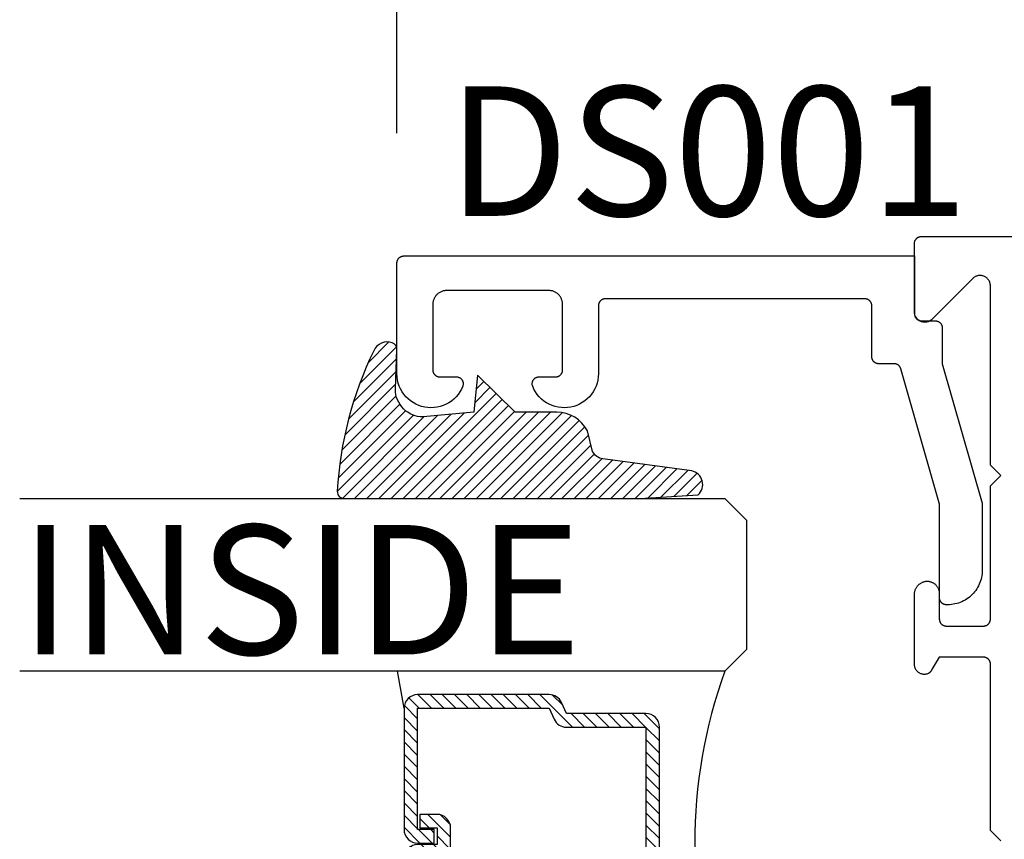
# Model space of a CAD drawing. Units: inches. Extents: x 0 to 160, y 0 to 19.
# Drawn here: x 57 to 59, y 4 to 5 of the extents above; entities that cross this region are included whole.
import ezdxf

# ---------------------------------------------------------------- set-up
doc = ezdxf.new("R2010")
doc.units = ezdxf.units.IN
doc.header["$MEASUREMENT"] = 0
for name, color, linetype in [('Arcadia-Dim', 4, 'Continuous'), ('Arcadia-Profile', 5, 'Continuous'), ('Arcadia-Shade', 8, 'Continuous'), ('Arcadia-Text', 3, 'Continuous')]:
    doc.layers.add(name, color=color, linetype=linetype)
doc.styles.get("Standard").update_dxf_attribs({"font": 'ARIALN.TTF'})
doc.dimstyles.new('Arcadia-4', dxfattribs={"dimscale": 4, "dimtxt": 0.0938, "dimasz": 0.0938, "dimexe": 0.0546, "dimexo": 0.0469, "dimgap": 0.0469, "dimtad": 0, "dimtih": 1, "dimdec": 4, "dimrnd": 0.0625, "dimzin": 3, "dimdsep": 46, "dimlunit": 4, "dimtxsty": 'Standard', "dimblk": 'ARCHTICK', "dimcen": 0.0469, "dimdle": 0.0546, "dimclrd": 256, "dimclre": 256, "dimclrt": 256, "dimadec": 0, "dimazin": 0, "dimtfac": 0.75, "dimtix": 1, "dimtmove": 2, "dimatfit": 3, "dimfxl": 1, "dimtolj": 1, "dimtzin": 3, "dimlwd": -3, "dimlwe": -3, "dimarcsym": 0})

# ---------------------------------------------------------------- blocks, each defined once
blk = doc.blocks.new('_ArchTick')
at = {"color": 0, "linetype": 'ByBlock', "lineweight": -3, "const_width": 0.15}
blk.add_lwpolyline([(-0.5, -0.5), (0.5, 0.5)], dxfattribs=at)
blk = doc.blocks.new('*D61')
at = {"layer": 'Arcadia-Dim', "lineweight": -3}
for p, q in [((57.94706459132624, 5.273403336001717), (57.94706459132624, 6.069573102895231)), ((60.61791365490364, 5.303757300481276), (60.61791365490364, 6.069573102895231)), ((57.72866459132623, 5.851173102895231), (58.75292861834005, 5.851173102895231)), ((60.83631365490365, 5.851173102895231), (59.81204962788984, 5.851173102895231))]:
    blk.add_line(p, q, dxfattribs=at)
at = {"layer": 'Defpoints', "color": 0, "lineweight": -3}
for p in [(57.94706459132624, 5.851173102895231), (60.61791365490364, 5.116157300481276), (57.94706459132624, 5.085803336001717)]:
    blk.add_point(p, dxfattribs=at)
at = {"layer": 'Arcadia-Dim', "lineweight": -3, "xscale": 0.3752, "yscale": 0.3752, "zscale": 0.3752, "rotation": 180}
blk.add_blockref('_ArchTick', (57.94706459132624, 5.851173102895231), dxfattribs=at)
at = {"layer": 'Arcadia-Dim', "lineweight": -3, "xscale": 0.3752, "yscale": 0.3752, "zscale": 0.3752}
blk.add_blockref('_ArchTick', (60.61791365490364, 5.851173102895231), dxfattribs=at)
at = {"layer": 'Arcadia-Dim', "insert": (59.28248912311494, 5.851173102895231), "char_height": 0.3752, "attachment_point": 5}
blk.add_mtext('\\A1;2{\\H0.750000x;\\S11/16;}"', dxfattribs=at)
blk = doc.blocks.new('*D62')
at = {"layer": 'Arcadia-Dim', "lineweight": -3}
for p, q in [((57.94706459132624, 5.273403336001717), (57.94706459132624, 6.714824922003157)), ((63.28876271848099, 5.273403336001717), (63.28876271848099, 6.714824922003157)), ((57.72866459132623, 6.496424922003157), (60.09091249528563, 6.496424922003157)), ((63.50716271848099, 6.496424922003157), (61.14491481452166, 6.496424922003157))]:
    blk.add_line(p, q, dxfattribs=at)
at = {"layer": 'Defpoints', "color": 0, "lineweight": -3}
for p in [(63.28876271848099, 6.496424922003157), (57.94706459132624, 5.085803336001717), (63.28876271848099, 5.085803336001717)]:
    blk.add_point(p, dxfattribs=at)
at = {"layer": 'Arcadia-Dim', "lineweight": -3, "xscale": 0.3752, "yscale": 0.3752, "zscale": 0.3752, "rotation": 180}
blk.add_blockref('_ArchTick', (57.94706459132624, 6.496424922003157), dxfattribs=at)
at = {"layer": 'Arcadia-Dim', "lineweight": -3, "xscale": 0.3752, "yscale": 0.3752, "zscale": 0.3752}
blk.add_blockref('_ArchTick', (63.28876271848099, 6.496424922003157), dxfattribs=at)
at = {"layer": 'Arcadia-Dim', "insert": (60.61791365490364, 6.496424922003157), "char_height": 0.3752, "attachment_point": 5}
blk.add_mtext('\\A1;5{\\H0.750000x;\\S5/16;}"', dxfattribs=at)
blk = doc.blocks.new('E-260MOD')
at = {"layer": 'Arcadia-Shade', "lineweight": -3}
h = blk.add_hatch(dxfattribs=at)
h.set_pattern_fill('ANSI31', color=256, scale=0.1, style=0)
h.set_pattern_definition([(45, (0.111432735196054, 0.0210802744449259), (-0.0088388347648318, 0.0088388347648318), [])])
edge = h.paths.add_edge_path()
edge.add_line((-0.1786578097246902, 0.2350642497696223), (-0.125, 0.2404197422160825))
edge.add_line((-0.125, 0.2404197422160825), (-0.1181936880113304, 0.3139171335331267))
edge.add_arc((-0.1581936880113304, 0.3139171335331286), 0.04, 359.9999999999973, 449.9999999999999)
edge.add_line((-0.1581936880113304, 0.3539171335331286), (-0.2162454687676565, 0.3519725935885994))
edge.add_arc((-0.2162454687677204, 0.3619725935886442), 0.0100000000000448, 199.8505422421205, 270.0000000003661, ccw=False)
edge.add_arc((-0.2057289674488805, 0.3657692497091054), 0.0211808495959475, 113.38550761416829, 199.8505422417517, ccw=False)
edge.add_arc((0.0188137903408532, -0.0927442170155847), 0.5317010624323791, 93.16608336545528, 115.98409913818631, ccw=False)
edge.add_arc((-0.009999999999999, 0.4281605382221339), 0.009999999999999, -5.4001247917767614e-12, 93.166083365465, ccw=False)
edge.add_line((0, 0.428160538222133), (0, 0))
edge.add_line((0, 0), (-0.0053552835515234, -0.0845275820354292))
edge.add_arc((-0.0204262058438835, -0.0713796810144441), 0.0199999999999994, 191.4084515945802, 318.8984941272966, ccw=False)
edge.add_line((-0.0400310460016437, -0.0753357197388062), (-0.0574464047220715, 0.0534071486590815))
edge.add_arc((-0.0772453629954753, 0.0505785003444151), 0.0200000000000013, 8.130742450397316, 62.82068149597911)
edge.add_line((-0.0681098259279479, 0.0683701265345048), (-0.0978388426688213, 0.0757519387839843))
edge.add_arc((-0.0749999999999996, 0.1202310042592028), 0.0499999999999997, 180.0000000000006, 242.82068149597302, ccw=False)
edge.add_line((-0.1249999999999993, 0.1202310042592023), (-0.125, 0.180419742216082))
edge.add_line((-0.125, 0.180419742216082), (-0.1786578097246902, 0.2350642497696223))
at = {"layer": 'Arcadia-Profile'}
blk.add_lwpolyline([(-0.1786578097246902, 0.2350642497696223), (-0.125, 0.2404197422160825), (-0.1181936880113304, 0.3139171335331267, 0.4142135623731084), (-0.1581936880113304, 0.3539171335331286), (-0.2162454687676565, 0.3519725935885994, -0.3160158995843511), (-0.2256512846930993, 0.3585769159274423, -0.3962562958274539), (-0.2141359800658433, 0.3852101994920861, -0.0998926618858281), (-0.0105523046130392, 0.4381452745538752, -0.4304926132808653), (0, 0.428160538222133), (0, 0), (-0.0053552835515234, -0.0845275820354292, -0.6217797134979012), (-0.0400310460016437, -0.0753357197388062), (-0.0574464047220715, 0.0534071486590815, 0.2432650129539878), (-0.0681098259279479, 0.0683701265345048), (-0.0978388426688213, 0.0757519387839843, -0.2811846954961982), (-0.1249999999999993, 0.1202310042592023), (-0.125, 0.180419742216082)], format="xyb", close=True, dxfattribs=at)
blk.add_lwpolyline([(-0.1786578097246902, 0.2350642497696223), (-0.125, 0.2404197422160825), (-0.1181936880113304, 0.3139171335331267, 0.4142135623731084), (-0.1581936880113304, 0.3539171335331286), (-0.2162454687676565, 0.3519725935885994, -0.3160158995843511), (-0.2256512846930993, 0.3585769159274423, -0.3962562958274539), (-0.2141359800658433, 0.3852101994920861, -0.0998926618858281), (-0.0105523046130392, 0.4381452745538752, -0.4304926132808653), (0, 0.428160538222133), (0, 0), (-0.0053552835515234, -0.0845275820354292, -0.6217797134979012), (-0.0400310460016437, -0.0753357197388062), (-0.0574464047220715, 0.0534071486590815, 0.2432650129539878), (-0.0681098259279479, 0.0683701265345048), (-0.0978388426688213, 0.0757519387839843, -0.2811846954961982), (-0.1249999999999993, 0.1202310042592023), (-0.125, 0.180419742216082)], format="xyb", close=True, dxfattribs=at)
blk = doc.blocks.new('*U79')
at = {"layer": 'Arcadia-Shade', "lineweight": -3}
h = blk.add_hatch(dxfattribs=at)
h.set_pattern_fill('ANSI31', color=256, scale=0.1, style=0)
h.set_pattern_definition([(45, (-12.49009116438055, -10.79353366436353), (-0.0088388347648318, 0.0088388347648318), [])])
edge = h.paths.add_edge_path()
edge.add_line((0.4990116755820751, 0.4285564927512802), (0.5229934129158452, 0.4285564927512838))
edge.add_arc((0.5229934129158464, 0.4482414927513224), 0.0196850000000387, 269.9999999999964, 359.9999999999984)
edge.add_line((0.5426784129158851, 0.4482414927513219), (0.5426784129158851, 0.4732180318310384))
edge.add_line((0.5426784129158851, 0.4732180318310384), (0.5229934129158452, 0.4732180318310384))
edge.add_line((0.5229934129158452, 0.4732180318310384), (0.5229934129158452, 0.4482414927513219))
edge.add_line((0.5229934129158452, 0.4482414927513219), (0.4990116755820751, 0.4482414927513219))
edge.add_line((0.4990116755820751, 0.4482414927513219), (0.4990116755820751, 0.4763228331426533))
edge.add_arc((0.47932667558206, 0.476322833142687), 0.0196850000000151, 359.9999999999018, 449.9999999999017)
edge.add_line((0.4793266755820938, 0.4960078331427021), (0.3036411249999347, 0.4960078331426985))
edge.add_arc((0.3036411249999347, 0.4763228331426604), 0.0196850000000382, 90, 180)
edge.add_line((0.2839561249998965, 0.4763228331426604), (0.2839561249998965, 0.2858323436881278))
edge.add_arc((0.3036411249999145, 0.2858323436881261), 0.019685000000018, 179.999999999995, 245.4529343159603)
edge.add_line((0.2954631769583571, 0.2679264678137017), (0.3114070047096007, 0.2606446238063391))
edge.add_line((0.3114070047096007, 0.2606446238063391), (0.3114070047096007, 0.1457257251104203))
edge.add_arc((0.3310920047095802, 0.145725725110422), 0.0196849999999795, 180.0000000000052, 270.0000000000052)
edge.add_line((0.331092004709582, 0.1260407251104425), (0.668905995290265, 0.126040725110439))
edge.add_arc((0.668905995290266, 0.1457257251104211), 0.0196849999999822, 269.9999999999974, 359.9999999999974)
edge.add_line((0.6885909952902481, 0.1457257251104203), (0.6885909952902481, 0.2606446238063391))
edge.add_line((0.6885909952902481, 0.2606446238063391), (0.7045348230414366, 0.2679264678137088))
edge.add_arc((0.6963568749998893, 0.2858323436881248), 0.0196850000000061, 294.547065684023, 359.9999999999882)
edge.add_line((0.7160418749998954, 0.2858323436881207), (0.7160418749998936, 0.4763228331426604))
edge.add_arc((0.696356874999912, 0.47632283314266), 0.0196849999999816, 9.694e-13, 89.99999999999903)
edge.add_line((0.6963568749999123, 0.4960078331426417), (0.5206721869999261, 0.4960078331426985))
edge.add_arc((0.5206721869999243, 0.4763228331426586), 0.0196850000000399, 89.99999999999484, 179.9999999999948)
edge.add_line((0.5009871869998844, 0.4763228331426604), (0.5009871869998844, 0.4521573060815705))
edge.add_line((0.5009871869998844, 0.4521573060815705), (0.5206721869999261, 0.4521573060815705))
edge.add_line((0.5206721869999261, 0.4521573060815705), (0.5206721869999261, 0.4763228331426604))
edge.add_line((0.5206721869999261, 0.4763228331426604), (0.6963568749999123, 0.4763228331426604))
edge.add_line((0.6963568749999123, 0.4763228331426604), (0.6963568749999123, 0.2858323436881207))
edge.add_line((0.6963568749999123, 0.2858323436881207), (0.6804130472487256, 0.2785504996807049))
edge.add_arc((0.6885909952902385, 0.260644623806309), 0.0196849999999735, 114.5470656839565, 179.9999999999124)
edge.add_line((0.668905995290265, 0.2606446238063391), (0.668905995290265, 0.1457257251104203))
edge.add_line((0.668905995290265, 0.1457257251104203), (0.331092004709582, 0.1457257251104203))
edge.add_line((0.331092004709582, 0.1457257251104203), (0.331092004709582, 0.2606446238063391))
edge.add_arc((0.311407004709616, 0.2606446238063067), 0.019684999999966, 9.43583e-11, 65.45293431605755)
edge.add_line((0.3195849527511214, 0.2785504996806978), (0.3036411249999347, 0.2858323436881207))
edge.add_line((0.3036411249999347, 0.2858323436881207), (0.3036411249999347, 0.4763228331426604))
edge.add_line((0.3036411249999347, 0.4763228331426604), (0.4793266755820938, 0.4763228331426604))
edge.add_line((0.4793266755820938, 0.4763228331426604), (0.4793266755820938, 0.4482414927513219))
edge.add_arc((0.4990116755821053, 0.4482414927512917), 0.0196850000000115, 179.9999999999121, 269.9999999999121)
at = {"layer": 'Arcadia-Profile'}
for p, q in [((0, 0.03125), (2.5e-15, 1.052927818265914)), ((0.2500000000000007, 1.052927818265914), (0.25, 0.03125)), ((0.75, 0.03125), (0.7500000000000008, 1.052927818265914)), ((1, 1.052927818265914), (1, 0.03125)), ((0.3036416249999334, 0.4960078331427021), (0.2499999999999218, 0.5053829846366896)), ((0.6963568749999123, 0.4960078331427021), (0.7499984999999257, 0.5053829846366896)), ((0.7080088700575029, 0.2699663348586228), (0.7122228838293801, 0.2741803486304981)), ((0.03125, 0), (0, 0.03125)), ((0.03125, 0), (0, 0.03125)), ((0.03125, 0), (0, 0.03125)), ((0.03125, 0), (0, 0.03125)), ((0.03125, 0), (0, 0.03125)), ((0.25, 0.03125), (0.21875, 0)), ((0.25, 0.03125), (0.21875, 0)), ((0.78125, 0), (0.75, 0.03125)), ((1, 0.03125), (0.96875, 0)), ((0.21875, 0), (0.03125, 0)), ((0.21875, 0), (0.03125, 0)), ((0.96875, 0), (0.78125, 0))]:
    blk.add_line(p, q, dxfattribs=at)
blk.add_lwpolyline([(0.4990116755820751, 0.4285564927512802), (0.5229934129158452, 0.4285564927512838, 0.4142135623731049), (0.5426784129158851, 0.4482414927513219), (0.5426784129158851, 0.4732180318310384), (0.5229934129158452, 0.4732180318310384), (0.5229934129158452, 0.4482414927513219), (0.4990116755820751, 0.4482414927513219), (0.4990116755820751, 0.4763228331426533, 0.4142135623730951), (0.4793266755820938, 0.4960078331427021), (0.3036411249999347, 0.4960078331426985, 0.4142135623730951), (0.2839561249998965, 0.4763228331426604), (0.2839561249998965, 0.2858323436881278, 0.2936188569408289), (0.2954631769583571, 0.2679264678137017), (0.3114070047096007, 0.2606446238063391), (0.3114070047096007, 0.1457257251104203, 0.4142135623730951), (0.331092004709582, 0.1260407251104425), (0.668905995290265, 0.126040725110439, 0.4142135623730951), (0.6885909952902481, 0.1457257251104203), (0.6885909952902481, 0.2606446238063391), (0.7045348230414366, 0.2679264678137088, 0.2936188569408282), (0.7160418749998954, 0.2858323436881207), (0.7160418749998936, 0.4763228331426604, 0.4142135623730852), (0.6963568749999123, 0.4960078331426417), (0.5206721869999261, 0.4960078331426985, 0.4142135623730951), (0.5009871869998844, 0.4763228331426604), (0.5009871869998844, 0.4521573060815705), (0.5206721869999261, 0.4521573060815705), (0.5206721869999261, 0.4763228331426604), (0.6963568749999123, 0.4763228331426604), (0.6963568749999123, 0.2858323436881207), (0.6804130472487256, 0.2785504996807049, 0.2936188569407848), (0.668905995290265, 0.2606446238063391), (0.668905995290265, 0.1457257251104203), (0.331092004709582, 0.1457257251104203), (0.331092004709582, 0.2606446238063391, 0.2936188569408189), (0.3195849527511214, 0.2785504996806978), (0.3036411249999347, 0.2858323436881207), (0.3036411249999347, 0.4763228331426604), (0.4793266755820938, 0.4763228331426604), (0.4793266755820938, 0.4482414927513219, 0.4142135623730946)], format="xyb", close=True, dxfattribs=at)
blk.add_arc((0.4999992499998971, -0.6625220109668888), 0.7374409998105559, 70.18348207574029, 109.8165179242613, dxfattribs=at)

msp = doc.modelspace()

# ---------------------------------------------------------------- linework, layer by layer
at = {"layer": 'Arcadia-Profile', "lineweight": -3}
msp.add_lwpolyline([(58.82206462132626, 4.248821640742775), (58.80694652273945, 4.263939739329643), (58.80694652273951, 4.504939739329628), (58.80693281808709, 4.505463098892036), (58.80689174169322, 4.505985023962338), (58.80682340614544, 4.506504083980061), (58.80672799874685, 4.507018856237763), (58.80660578100242, 4.507527929780607), (58.80645708790246, 4.508029909273304), (58.80628232700451, 4.508523418825106), (58.80608197731596, 4.509007105760346), (58.80585658798145, 4.509479644327015), (58.80560677677738, 4.509939739329624), (58.80533322841898, 4.510386129679758), (58.8050366926833, 4.5108175918525), (58.80471798235408, 4.511232943240074), (58.80437797099432, 4.511631045393173), (58.80401759055144, 4.512010807141436), (58.80363782880312, 4.512371187584435), (58.80323972665002, 4.512711198944188), (58.80282437526244, 4.513029909273299), (58.80239291308964, 4.513326445009042), (58.80194652273951, 4.513599993367492), (58.8014864277369, 4.513849804571449), (58.80101388917029, 4.514075193906009), (58.80053020223499, 4.514275543594621), (58.8000366926833, 4.514450304492569), (58.79953471319055, 4.514598997592528), (58.79902563964771, 4.514721215336962), (58.79851086738995, 4.514816622735551), (58.79799180737222, 4.514884958283332), (58.79746988230192, 4.514926034677145), (58.79694652273951, 4.514939739329619), (58.73294652273944, 4.514939739329619), (58.72247996256795, 4.497979444183314), (58.72238693304274, 4.497713700092262), (58.72228821894231, 4.497450014785826), (58.7221838657831, 4.497188509847759), (58.72207392168178, 4.496929305856596), (58.721958437333, 4.496672522329717), (58.72183746598591, 4.49641827766878), (58.72171106341966, 4.496166689104356), (58.72157928791796, 4.495917872642721), (58.72144220024154, 4.495671943011629), (58.7212998636009, 4.495429013607903), (58.72115234362661, 4.495189196444911), (58.72099970833938, 4.494952602101065), (58.7208420281184, 4.494719339668662), (58.72067937566919, 4.494489516703637), (58.72051182598983, 4.49426323917622), (58.7203394563366, 4.494040611421709), (58.7201623461882, 4.493821736092272), (58.71998057720907, 4.493606714110441), (58.71979423321192, 4.493395644621372), (58.7196034001189, 4.493188624948274), (58.71940816592212, 4.492985750546594), (58.71920862064292, 4.492787114960592), (58.71900485629055, 4.492592809780134), (58.71879696681958, 4.492402924598067), (58.71858504808677, 4.492217546969627), (58.71836919780662, 4.492036762371284), (58.71814951550641, 4.491860654161754), (58.71792610248053, 4.491689303543566), (58.71769906174347, 4.49152278952566), (58.71746849798239, 4.491361188886557), (58.71658739583387, 4.490972041482436), (58.71568210348437, 4.49064306965964), (58.71475672526287, 4.490375764879658), (58.71381545656174, 4.490171339023603), (58.71286256481631, 4.490030718898069), (58.71190237015707, 4.489954542033373), (58.71093922582407, 4.489943153792964), (58.70997749843008, 4.489996605807831), (58.70902154816395, 4.490114655742317), (58.70807570902286, 4.490296768392553), (58.70714426916293, 4.490542118113566), (58.70623145145827, 4.490849592561957), (58.70534139435574, 4.491217797739167), (58.7044781331121, 4.4916450643111), (58.7036455814997, 4.492129455176936), (58.70284751406251, 4.492668774251328), (58.70208754900329, 4.493260576420183), (58.70136913177987, 4.493902178626612), (58.7006955194845, 4.4945906720353), (58.70006976607704, 4.495322935219732), (58.69949470853907, 4.496095648314266), (58.69897295401234, 4.496905308065024), (58.69850686797821, 4.497748243713303), (58.6980985635335, 4.498620633636832), (58.69774989181042, 4.499518522676666), (58.69746243358389, 4.500437840068101), (58.69723749210493, 4.501374417896826), (58.69707608719181, 4.502324009994694), (58.6969789506071, 4.503282311190659), (58.69694652273944, 4.504244976829212), (58.69694652273944, 4.605939739329627), (58.69696950979118, 4.606874073082153), (58.69703841532481, 4.607806146036963), (58.69715307261038, 4.608733702866729), (58.69731320421283, 4.609654499171924), (58.69751842266339, 4.610566306911081), (58.69776823139705, 4.611466919792505), (58.69806202595419, 4.612354158612546), (58.69839909544322, 4.61322587652863), (58.69877862426057, 4.614079964253946), (58.69919969406431, 4.614914355161189), (58.69966128599606, 4.615727030283309), (58.70016228314682, 4.616516023198741), (58.70070147325873, 4.617279424789543), (58.70127755165924, 4.618015387860722), (58.70188912441733, 4.618722131610169), (58.70253471171668, 4.619397945937052), (58.70321275143647, 4.62004119558081), (58.7039216029309, 4.620650324076549), (58.70465955099945, 4.621223857522736), (58.70542481003679, 4.621760408146187), (58.70621552835348, 4.622258677660838), (58.70702979265661, 4.622717460409361), (58.70786563267927, 4.623135646279692), (58.70872102594808, 4.623512223391784), (58.70959390267666, 4.623846280546089), (58.71048215077428, 4.624137009427826), (58.71138362095632, 4.624383706563307), (58.71229613194453, 4.624585775022055), (58.71321747574558, 4.624742725861196), (58.71414542299345, 4.624854179308258), (58.71669947460799, 4.624854179308258), (58.71757675930012, 4.624746531731247), (58.71844770206627, 4.624595949096246), (58.71931020292243, 4.624402794482179), (58.72016218223956, 4.624167533616159), (58.72100158575756, 4.623890733750258), (58.72182638953882, 4.62357306229363), (58.72263460484782, 4.623215285203613), (58.72342428294678, 4.622818265138661), (58.72419351979385, 4.622382959378441), (58.72494046063469, 4.621910417515536), (58.72566330447398, 4.621401778924891), (58.72636030841824, 4.620858270016455), (58.72702979187818, 4.620281201278075), (58.72767014062077, 4.619671964116022), (58.72827981066166, 4.619032027499528), (58.72885733198768, 4.618362934419437), (58.72940131210146, 4.61766629816735), (58.72991043937895, 4.616943798446172), (58.73038348623186, 4.616197177319449), (58.73081931206764, 4.615428235011663), (58.73121686603974, 4.614638825567098), (58.73157518958112, 4.613830852379678), (58.73189341871579, 4.613006263603537), (58.73217078614186, 4.612167047455713), (58.73240662308148, 4.611315227421968), (58.73260036089368, 4.61045285737849), (58.73275153244515, 4.609582016638782), (58.73285977323701, 4.608704804940984), (58.732924822283, 4.60782333738426), (58.73294652273944, 4.606939739329718), (58.73294652273944, 4.569939739329569), (58.73296022739191, 4.569416379767162), (58.73300130378573, 4.568894454696973), (58.73306963933351, 4.56837539467925), (58.73316504673209, 4.567860622421434), (58.73328726447653, 4.56735154887859), (58.73343595757649, 4.566849569385894), (58.73361071847444, 4.566356059834205), (58.73381106816305, 4.565872372898851), (58.73403645749755, 4.565399834332183), (58.73428626870157, 4.564939739329574), (58.73455981706001, 4.564493348979439), (58.7348563527957, 4.564061886806697), (58.73517506312487, 4.563646535419124), (58.73551507448462, 4.563248433266025), (58.73587545492757, 4.562868671517762), (58.73625521667588, 4.562508291074877), (58.73665331882893, 4.56216827971501), (58.7370686702165, 4.561849569385898), (58.7375001323893, 4.561553033650156), (58.73794652273943, 4.561279485291819), (58.73840661774204, 4.561029674087748), (58.73887915630871, 4.560804284753189), (58.73936284324395, 4.56060393506469), (58.7398563527957, 4.560429174166628), (58.74035833228845, 4.560280481066669), (58.7408674058313, 4.560158263322236), (58.741382178089, 4.560062855923646), (58.74190123810672, 4.55999452037598), (58.74242316317702, 4.559953443982053), (58.74294652273943, 4.559939739329578), (58.7969465227394, 4.559939739329578), (58.79743653606476, 4.559951752197989), (58.79792537209704, 4.559987761941428), (58.79841185637156, 4.560047682043759), (58.79889482007411, 4.560131368542542), (58.79937310284867, 4.560238620374875), (58.79984555558582, 4.56036917986033), (58.80031104318288, 4.560522733319984), (58.80076844727176, 4.560698911830499), (58.80121666890528, 4.560897292109856), (58.80165463119806, 4.561117397534971), (58.80208128191333, 4.561358699286287), (58.80249559599139, 4.561620617618459), (58.80289657801211, 4.561902523253579), (58.80328326458658, 4.562203738892534), (58.80365472667188, 4.562523540842548), (58.80401007180302, 4.562861160755787), (58.8043484462371, 4.563215787475641), (58.80466903700455, 4.563586568985201), (58.80497107386247, 4.563972614454641), (58.80525383114508, 4.564372996381266), (58.80551662950717, 4.564786752817994), (58.80575883755631, 4.565212889684389), (58.80597987336978, 4.565650383155443), (58.80617920589282, 4.56609818212074), (58.80635635621434, 4.566555210710234), (58.80651089871753, 4.567020370879149), (58.80664246210279, 4.567492545045851), (58.8067507302793, 4.567970598777137), (58.80683544312478, 4.568453383513642), (58.8068963971105, 4.568939739329593), (58.80694652273951, 4.568939739329593), (58.80694652273951, 4.762939739329553), (58.82194652273949, 4.777939739329539), (58.80694652273945, 4.792939739329639), (58.80694652273945, 5.052513332458246), (58.80690344203038, 5.053649362970745), (58.80677444736273, 5.054778868016668), (58.80656027969417, 5.055895359611994), (58.80626216922394, 5.056992424523727), (58.80588182832685, 5.05806376110705), (58.80542144171693, 5.059103215503554), (58.8048836538984, 5.060104816988641), (58.80427155397535, 5.061062812269014), (58.80358865790765, 5.06197169852895), (58.80283888831474, 5.062826255039894), (58.80202655194421, 5.063621573148552), (58.80115631493282, 5.064353084472358), (58.80023317600432, 5.065016587141244), (58.79926243775606, 5.065608269933122), (58.79824967620027, 5.066124734165995), (58.79720070873498, 5.066563013220601), (58.79612156072863, 5.06692058958059), (58.79501843090929, 5.067195409293489), (58.79389765575905, 5.067385893769014), (58.79276567311626, 5.067490948846042), (58.79162898519621, 5.067509971078592), (58.79049412124186, 5.067442851200993), (58.78936760001903, 5.067289974756235), (58.78825589237215, 5.067052219881006), (58.78716538405502, 5.066730952261863), (58.78610233905056, 5.066328017290388), (58.78507286358967, 5.065845729463021), (58.78408287107686, 5.065286859086867), (58.78313804812274, 5.064654616365928), (58.78224382187955, 5.06395263296234), (58.78226938578348, 5.063982861941425), (58.78229503506656, 5.064013018510181), (58.78232076952378, 5.064043102427248), (58.78234658894934, 5.064073113452408), (58.78237249313667, 5.064103051345327), (58.78239848187877, 5.064132915866807), (58.78242455496774, 5.064162706778105), (58.78245071219516, 5.064192423840708), (58.78247695335176, 5.06422206681735), (58.78250327822775, 5.064251635470654), (58.78252968661269, 5.064281129564491), (58.78255617829529, 5.064310548862735), (58.78258275306382, 5.064339893130281), (58.78260941070568, 5.064369162132592), (58.78263615100775, 5.064398355635361), (58.78266297375626, 5.064427473405189), (58.78268987873656, 5.064456515209471), (58.78271686573367, 5.064485480815719), (58.78274393453171, 5.064514369992465), (58.78277108491426, 5.064543182508586), (58.78279831666418, 5.064571918133864), (58.78282562956377, 5.064600576638312), (58.78285302339453, 5.06462915779285), (58.78288049793752, 5.064657661368855), (58.78290805297297, 5.064686087138611), (58.78293568828053, 5.064714434874517), (58.7829634036392, 5.064742704350223), (58.78299119882746, 5.064770895339378), (58.78301907362294, 5.064799007616656), (58.78304702780281, 5.06482704095741), (58.72255312445725, 5.004333137611851), (58.72168824346442, 5.003533649845607), (58.72076330152379, 5.002804484413999), (58.7197840012102, 5.002150136864301), (58.7187563802355, 5.001574641466831), (58.71768677422494, 5.001081546341978), (58.71658177765505, 5.000673891585151), (58.7154482031973, 5.00035419052368), (58.71429303971502, 5.000124414220735), (58.71312340917535, 4.999985979323568), (58.71194652273948, 4.999939739329633), (58.71076963630355, 4.999985979323568), (58.70960000576383, 5.000124414220735), (58.70844484228161, 5.00035419052368), (58.7073112678238, 5.000673891585151), (58.70620627125396, 5.001081546341978), (58.70513666524335, 5.001574641466831), (58.7041090442687, 5.002150136864301), (58.70312974395506, 5.002804484413999), (58.70220480201448, 5.003533649845607), (58.7013399210216, 5.004333137611851), (58.70054043325547, 5.005198018604673), (58.69981126782381, 5.006122960545198), (58.69915692027416, 5.0071022608589), (58.69858142487657, 5.008129881833482), (58.69808832975178, 5.009199487844156), (58.69768067499501, 5.010304484413936), (58.69736097393349, 5.011438058871803), (58.69713119763048, 5.01259322235397), (58.69699276273343, 5.013762852893691), (58.69694652273944, 5.014939739329619), (58.69694652273944, 5.113939739329666), (58.69696022739185, 5.114463098892073), (58.69700130378578, 5.114985023962262), (58.69706963933345, 5.115504083980098), (58.6971650467321, 5.116018856237801), (58.69728726447658, 5.116527929780644), (58.69743595757649, 5.117029909273341), (58.69761071847449, 5.117523418825143), (58.69781106816299, 5.118007105760383), (58.69803645749755, 5.118479644327052), (58.69828626870162, 5.118939739329661), (58.69855981705995, 5.119386129679796), (58.6988563527957, 5.119817591852537), (58.69917506312487, 5.120232943240111), (58.69951507448468, 5.12063104539321), (58.69987545492756, 5.121010807141473), (58.70025521667582, 5.121371187584358), (58.70065331882893, 5.121711198944225), (58.7010686702165, 5.122029909273337), (58.7015001323893, 5.122326445009079), (58.70194652273943, 5.122599993367529), (58.70240661774204, 5.122849804571487), (58.70287915630865, 5.123075193906046), (58.70336284324401, 5.123275543594658), (58.7038563527957, 5.123450304492607), (58.70435833228839, 5.123598997592566), (58.70486740583124, 5.123721215336999), (58.70538217808905, 5.123816622735589), (58.70590123810678, 5.123884958283369), (58.70642316317702, 5.123926034677182), (58.70694652273943, 5.123939739329657), (60.60816684531289, 5.123939739329543)], dxfattribs=at)
at = {"layer": 'Arcadia-Profile'}
msp.add_lwpolyline([(58.74515999132626, 4.590803336001826), (58.74315999132625, 4.590803336001826), (58.74263663132627, 4.590817040651799), (58.74211471132622, 4.590858117051865), (58.74159565132623, 4.590926452601806), (58.74108087132623, 4.591021860001873), (58.74057180132627, 4.591144077701855), (58.74006982132624, 4.5912927708017), (58.73957631132623, 4.591467531701809), (58.73909262132622, 4.591667881401789), (58.73862009132626, 4.591893271001808), (58.73815999132625, 4.592143082001811), (58.73771360132622, 4.592416630001807), (58.73728214132626, 4.592713166001757), (58.73686679132624, 4.593031876001859), (58.73646868132624, 4.593371888001783), (58.73608892132626, 4.593732268001858), (58.73572854132624, 4.594112030001824), (58.73538853132624, 4.594510132001786), (58.73506982132624, 4.594925483001915), (58.73477328132622, 4.595356946001729), (58.73449974132626, 4.595803336001708), (58.73424992132624, 4.596263431001816), (58.73402454132622, 4.596735970001745), (58.73382419132622, 4.597219657001787), (58.73364942132622, 4.597713166001867), (58.73350073132622, 4.59821514600172), (58.73337851132624, 4.598724219001823), (58.73328311132621, 4.599238991001911), (58.73321477132623, 4.599758051001899), (58.73317369132627, 4.600279976001829), (58.73315999132626, 4.600803336001817), (58.73315999132626, 4.736197036001712), (58.67713499132623, 4.93254713600173), (58.67700789132624, 4.932958836001816), (58.67686319132622, 4.933364736001848), (58.67670099132624, 4.933764036001875), (58.67652189132622, 4.934155936001715), (58.67632599132623, 4.934539736001724), (58.67611379132625, 4.9349147360018), (58.67588559132622, 4.935280336001923), (58.67564189132622, 4.935635736001913), (58.67538309132624, 4.935980236001896), (58.67510959132625, 4.936313336001703), (58.67482209132623, 4.936634236001836), (58.67452109132625, 4.936942536001751), (58.67420699132622, 4.937237636001881), (58.67388049132626, 4.937518836001899), (58.67354219132625, 4.937785736001714), (58.67319269132622, 4.938037836001839), (58.67283269132622, 4.938274636001878), (58.67246279132626, 4.93849573600174), (58.67208369132623, 4.938700636001712), (58.67169619132624, 4.938889036001782), (58.67130089132627, 4.939060536001861), (58.67089849132622, 4.939214936001789), (58.67048989132626, 4.939351736001853), (58.67007579132627, 4.939470936001825), (58.66965699132624, 4.939572036001763), (58.66923409132624, 4.939655136001746), (58.66880809132624, 4.939719836001913), (58.66837969132626, 4.939766236001887), (58.66794969132627, 4.939794036001885), (58.66751879132625, 4.939803336001759), (58.64506459132622, 4.939803336001759), (58.64454129132622, 4.939817036001713), (58.64401929132623, 4.939858136001802), (58.64350029132623, 4.939926436001869), (58.64298549132627, 4.940021836001832), (58.64247639132623, 4.94014403600191), (58.64197449132626, 4.940292736001865), (58.64148089132624, 4.940467536001833), (58.64099729132624, 4.940667836001793), (58.64052469132622, 4.940893236001883), (58.64006459132622, 4.941143036001776), (58.63961819132623, 4.941416636001903), (58.63918679132627, 4.94171313600178), (58.63877139132625, 4.94203183600176), (58.63837329132621, 4.94237193600189), (58.63799359132622, 4.942732236001901), (58.63763319132624, 4.94311203600192), (58.63729319132625, 4.943510136001904), (58.63697449132627, 4.94392543600189), (58.63667789132626, 4.944356936001767), (58.63640439132627, 4.944803336001868), (58.63615459132626, 4.945263436001923), (58.63592919132623, 4.94573593600181), (58.63572879132624, 4.946219636001714), (58.63555409132624, 4.946713136001889), (58.63540539132623, 4.947215136001759), (58.63528319132626, 4.947724236001803), (58.63518769132622, 4.948239036001822), (58.63511939132627, 4.948758036001763), (58.63507829132624, 4.94927993600173), (58.63506459132622, 4.94980333600175), (58.63506459132622, 5.023803336001819), (58.63505089132622, 5.024326736001839), (58.63500979132624, 5.024848636001806), (58.63494149132623, 5.025367636001746), (58.63484609132626, 5.025882436001765), (58.63472389132624, 5.02639153600181), (58.63457519132623, 5.026893536001907), (58.63440039132626, 5.027387036001854), (58.63420009132624, 5.027870736001759), (58.63397469132621, 5.028343236001873), (58.63372489132626, 5.028803336001701), (58.63345129132625, 5.029249736001801), (58.63315479132626, 5.029681236001906), (58.63283609132622, 5.030096536001892), (58.63249609132623, 5.030494636001876), (58.63213569132625, 5.030874436001894), (58.63175589132623, 5.031234736001906), (58.63135779132625, 5.031574836001809), (58.63094249132626, 5.031893536001788), (58.63051099132622, 5.032190036001892), (58.63006459132623, 5.032463636001793), (58.62960449132623, 5.032713436001913), (58.62913199132623, 5.032938836001775), (58.62864829132627, 5.033139136001736), (58.62815479132627, 5.033313936001704), (58.62765279132623, 5.033462636001885), (58.62714369132624, 5.033584836001736), (58.62662899132624, 5.0336802360017), (58.62610989132623, 5.033748536001766), (58.62558799132625, 5.033789636001856), (58.62506459132624, 5.03380333600181), (58.24906459132626, 5.03380333600181), (58.24854129132626, 5.033789636001856), (58.24801929132622, 5.033748536001766), (58.24750029132622, 5.0336802360017), (58.24698549132626, 5.033584836001736), (58.24647639132627, 5.033462636001885), (58.24597449132625, 5.033313936001704), (58.24548089132623, 5.033139136001736), (58.24499729132623, 5.032938836001775), (58.24452469132626, 5.032713436001913), (58.24406459132626, 5.032463636001793), (58.24361819132622, 5.032190036001892), (58.24318679132625, 5.031893536001788), (58.24277139132624, 5.031574836001809), (58.24237329132626, 5.031234736001906), (58.24199359132626, 5.030874436001894), (58.24163319132622, 5.030494636001876), (58.24129319132623, 5.030096536001892), (58.24097449132626, 5.029681236001906), (58.24067789132624, 5.029249736001801), (58.24040439132625, 5.028803336001701), (58.24015459132624, 5.028343236001873), (58.23992919132627, 5.027870736001759), (58.23972879132623, 5.027387036001854), (58.23955409132622, 5.026893536001907), (58.23940539132621, 5.02639153600181), (58.23928319132625, 5.025882436001765), (58.23918769132626, 5.025367636001746), (58.23911939132625, 5.024848636001806), (58.23907829132622, 5.024326736001839), (58.23906459132627, 5.023803336001819), (58.23906459132627, 4.925159236001817), (58.23883469132624, 4.920623736001843), (58.23818919132623, 4.916128436001699), (58.23713369132622, 4.911711536001902), (58.23567699132621, 4.907410136001871), (58.23383139132625, 4.903260736001911), (58.23161259132627, 4.899298436001899), (58.22903929132621, 4.895556536001876), (58.22613319132625, 4.892066736001751), (58.22291899132626, 4.888858636001813), (58.21942369132625, 4.885959136001801), (58.21567689132627, 4.883393036001834), (58.21171029132625, 4.881181736001835), (58.20755739132625, 4.879344036001711), (58.20325329132623, 4.877895536001787), (58.19883429132625, 4.876848436001736), (58.19433789132625, 4.876211536001719), (58.18980199132624, 4.875990236001698), (58.18526489132626, 4.876186436001816), (58.18076499132627, 4.876798436001863), (58.17634029132626, 4.877821036001805), (58.17202819132626, 4.87924573600172), (58.16786519132626, 4.881060336001709), (58.16388639132623, 4.883249636001764), (58.16012549132626, 4.885794936001829), (58.15661419132624, 4.888675036001913), (58.15338219132621, 4.891865236001748), (58.15045689132626, 4.895338936001834), (58.14786289132626, 4.899066436001803), (58.14562219132625, 4.903016536001914), (58.14375369132625, 4.907155636001888), (58.14353699132624, 4.907766236001734), (58.14336029132625, 4.908389636001729), (58.14322429132625, 4.909023236001857), (58.14312969132624, 4.909664236001717), (58.14307679132622, 4.910310036001746), (58.14306579132625, 4.91095783600177), (58.14309679132623, 4.911605036001773), (58.14316969132625, 4.912248936001887), (58.14328399132626, 4.912886636001857), (58.14343949132626, 4.913515736001826), (58.14363539132625, 4.914133336001768), (58.14387079132626, 4.914737036001824), (58.14414489132622, 4.915324136001899), (58.14445629132626, 4.915892336001761), (58.14480399132623, 4.916439136001699), (58.14518629132624, 4.916962236001708), (58.14560169132625, 4.917459536001715), (58.14604839132624, 4.917928836001792), (58.14652459132623, 4.918368236001796), (58.14702819132623, 4.918775936001893), (58.14755719132626, 4.919150136001789), (58.14810929132625, 4.919489236001808), (58.14868219132626, 4.919791936001828), (58.14927359132622, 4.920056836001876), (58.14988079132627, 4.920282936001839), (58.15050139132626, 4.920469236001835), (58.15113269132627, 4.920614936001911), (58.15177219132625, 4.920719436001817), (58.15241709132624, 4.92078233600192), (58.15306469132622, 4.920803336001753), (58.17706459132626, 4.920803336001753), (58.17758799132622, 4.920817036001707), (58.17810989132624, 4.920858136001797), (58.17862899132626, 4.920926436001863), (58.17914369132626, 4.921021836001827), (58.17965279132625, 4.921144036001905), (58.18015479132623, 4.921292736001859), (58.18064829132623, 4.921467536001827), (58.18113199132625, 4.921667836001788), (58.18160449132625, 4.921893236001878), (58.18206459132625, 4.92214303600177), (58.18251099132623, 4.922416636001898), (58.18294249132623, 4.922713136001775), (58.18335779132621, 4.923031836001754), (58.18375589132625, 4.923371936001885), (58.18413569132622, 4.923732236001896), (58.18449609132625, 4.924112036001915), (58.18483609132624, 4.924510136001899), (58.18515479132623, 4.924925436001885), (58.18545129132622, 4.925356936001762), (58.18572489132623, 4.925803336001862), (58.18597469132623, 4.926263436001917), (58.18620009132627, 4.926735936001804), (58.18640039132623, 4.927219636001709), (58.18657519132625, 4.927713136001884), (58.18672389132626, 4.928215136001753), (58.18684609132623, 4.928724236001798), (58.18694149132625, 4.929239036001817), (58.18700979132626, 4.929758036001757), (58.18705089132624, 4.930279936001724), (58.18706459132624, 4.930803336001744), (58.18706459132624, 5.025803336001771), (58.18703719132622, 5.026850036001732), (58.18695509132624, 5.027893936001746), (58.18681839132626, 5.028932036001705), (58.18662759132627, 5.029961536001891), (58.18638309132627, 5.030979736001754), (58.18608579132626, 5.031983636001868), (58.18573619132627, 5.032970736001843), (58.18533549132627, 5.033938036001799), (58.18488479132622, 5.03488313600188), (58.18438509132625, 5.035803336001762), (58.18383799132624, 5.036696136001737), (58.18324499132626, 5.037559036001866), (58.18260749132623, 5.038389736001917), (58.18192749132624, 5.039185936001885), (58.18120679132625, 5.039945436001843), (58.18044719132626, 5.040666236001797), (58.17965099132624, 5.041346236001899), (58.17882029132625, 5.041983636001859), (58.17795739132623, 5.042576736001919), (58.17706459132626, 5.043123836001868), (58.17614439132626, 5.04362343600188), (58.17519939132626, 5.044074236001833), (58.17423199132623, 5.044474936001833), (58.17324499132627, 5.044824436001917), (58.17224099132625, 5.045121836001825), (58.17122289132623, 5.045366336001833), (58.17019329132626, 5.045557136001761), (58.16915519132624, 5.045693736001894), (58.16811129132623, 5.045775936001845), (58.16706459132626, 5.045803336001753), (58.09306459132625, 5.045803336001753), (58.01906459132624, 5.045803336001753), (58.01801789132622, 5.045775936001845), (58.01697409132623, 5.045693736001894), (58.01593589132625, 5.045557136001761), (58.01490639132623, 5.045366336001833), (58.01388819132625, 5.045121836001825), (58.01288429132625, 5.044824436001917), (58.01189729132625, 5.044474936001833), (58.01092989132627, 5.044074236001833), (58.00998479132625, 5.04362343600188), (58.00906459132625, 5.043123836001868), (58.00817179132621, 5.042576736001919), (58.00730889132626, 5.041983636001859), (58.00647819132627, 5.041346236001899), (58.00568199132624, 5.040666236001797), (58.00492249132623, 5.039945436001843), (58.00420169132621, 5.039185936001885), (58.00352169132622, 5.038389736001917), (58.00288429132627, 5.037559036001866), (58.00229119132627, 5.036696136001737), (58.00174409132626, 5.035803336001762), (58.00124449132624, 5.03488313600188), (58.00079369132624, 5.033938036001799), (58.00039299132624, 5.032970736001843), (58.00004349132627, 5.031983636001868), (57.99974609132624, 5.030979736001754), (57.99950169132626, 5.029961536001891), (57.99931089132622, 5.028932036001705), (57.99917419132623, 5.027893936001746), (57.99909199132622, 5.026850036001732), (57.99906459132626, 5.025803336001771), (57.99906459132626, 4.930803336001744), (57.99907829132627, 4.930279936001724), (57.99911939132624, 4.929758036001757), (57.99918769132625, 4.929239036001817), (57.99928319132624, 4.928724236001798), (57.99940539132626, 4.928215136001753), (57.99955409132621, 4.927713136001884), (57.99972879132622, 4.927219636001709), (57.99992919132626, 4.926735936001804), (58.00015459132623, 4.926263436001917), (58.00040439132624, 4.925803336001862), (58.00067789132623, 4.925356936001762), (58.00097449132625, 4.924925436001885), (58.00129319132622, 4.924510136001899), (58.00163319132622, 4.924112036001915), (58.00199359132625, 4.923732236001896), (58.00237329132625, 4.923371936001885), (58.00277139132623, 4.923031836001754), (58.00318679132624, 4.922713136001775), (58.00361819132627, 4.922416636001898), (58.00406459132625, 4.92214303600177), (58.00452469132626, 4.921893236001878), (58.00499729132622, 4.921667836001788), (58.00548089132622, 4.921467536001827), (58.00597449132624, 4.921292736001859), (58.00647639132626, 4.921144036001905), (58.00698549132625, 4.921021836001827), (58.00750029132626, 4.920926436001863), (58.00801929132626, 4.920858136001797), (58.00854129132625, 4.920817036001707), (58.00906459132625, 4.920803336001753), (58.03306459132625, 4.920803336001753), (58.03371219132623, 4.92078233600192), (58.03435709132623, 4.920719436001817), (58.03499649132624, 4.920614936001911), (58.03562789132627, 4.920469236001835), (58.03624849132626, 4.920282936001839), (58.03685569132625, 4.920056836001876), (58.03744699132625, 4.919791936001828), (58.03801989132626, 4.919489236001808), (58.03857199132625, 4.919150136001789), (58.03910099132622, 4.918775936001893), (58.03960469132625, 4.918368236001796), (58.04008079132626, 4.917928836001792), (58.04052759132622, 4.917459536001715), (58.04094299132623, 4.916962236001708), (58.04132529132624, 4.916439136001699), (58.04167289132625, 4.915892336001761), (58.04198439132625, 4.915324136001899), (58.04225839132624, 4.914737036001824), (58.04249389132621, 4.914133336001768), (58.04268979132626, 4.913515736001826), (58.04284519132625, 4.912886636001857), (58.04295959132622, 4.912248936001887), (58.04303239132622, 4.911605036001773), (58.04306339132626, 4.91095783600177), (58.04305239132623, 4.910310036001746), (58.04299949132627, 4.909664236001717), (58.04290489132625, 4.909023236001857), (58.04276899132623, 4.908389636001729), (58.04259229132623, 4.907766236001734), (58.04237559132622, 4.907155636001888), (58.04050709132622, 4.903016536001914), (58.03826639132626, 4.899066436001803), (58.03567239132622, 4.895338936001834), (58.03274699132623, 4.891865236001748), (58.02951509132623, 4.888675036001913), (58.02600379132622, 4.885794936001829), (58.02224279132622, 4.883249636001764), (58.01826409132622, 4.881060336001709), (58.01410099132624, 4.87924573600172), (58.00978899132622, 4.877821036001805), (58.00536429132626, 4.876798436001863), (58.00086439132622, 4.876186436001816), (57.99632729132622, 4.875990236001698), (57.99179139132622, 4.876211536001719), (57.98729489132625, 4.876848436001736), (57.98287599132624, 4.877895536001787), (57.97857189132622, 4.879344036001711), (57.97441899132621, 4.881181736001835), (57.97045229132624, 4.883393036001834), (57.96670559132621, 4.885959136001801), (57.96321029132622, 4.888858636001813), (57.95999599132625, 4.892066736001751), (57.95708999132625, 4.895556536001876), (57.95451669132626, 4.899298436001899), (57.95229779132625, 4.903260736001911), (57.95045229132625, 4.907410136001871), (57.94899559132625, 4.911711536001902), (57.94793999132622, 4.916128436001699), (57.94729459132622, 4.920623736001843), (57.94706459132624, 4.925159236001817), (57.94706459132624, 5.085803336001717), (57.94707829132625, 5.086326736001737), (57.94711939132622, 5.086848636001704), (57.94718769132623, 5.087367636001872), (57.94728319132622, 5.087882436001891), (57.94740539132624, 5.088391536001708), (57.94755409132625, 5.088893536001805), (57.94772879132626, 5.089387036001753), (57.94792919132624, 5.089870736001884), (57.94815459132621, 5.090343236001771), (57.94840439132622, 5.090803336001826), (57.94867789132627, 5.091249736001699), (57.94897449132623, 5.091681236001804), (57.94929319132626, 5.09209653600179), (57.94963319132626, 5.092494636001774), (57.94999359132623, 5.092874436001793), (57.95037329132623, 5.093234736001804), (57.95077139132627, 5.093574836001707), (57.95118679132622, 5.093893536001914), (57.95161819132625, 5.094190036001791), (57.95206459132623, 5.094463636001918), (57.95252469132623, 5.094713436001811), (57.95299729132626, 5.094938836001901), (57.95348089132625, 5.095139136001861), (57.95397449132622, 5.095313936001829), (57.95447639132624, 5.095462636001784), (57.95498549132623, 5.095584836001862), (57.95550029132624, 5.095680236001825), (57.95601929132624, 5.095748536001892), (57.95654129132623, 5.095789636001754), (57.95706459132623, 5.095803336001708), (58.69706462132626, 5.095803336001708), (58.69706462132626, 5.011803336001875), (58.69707832132622, 5.011279936001855), (58.69711940132623, 5.010758036001888), (58.69718773132627, 5.010239036001721), (58.69728314132624, 5.009724236001702), (58.69740536132622, 5.009215136001884), (58.69755405132622, 5.008713136001787), (58.69772881132627, 5.00821963600184), (58.69792916132627, 5.007735936001708), (58.69815455132624, 5.007263436001821), (58.69840436132625, 5.006803336001766), (58.69867791132623, 5.006356936001893), (58.69897445132625, 5.005925436001788), (58.69929316132624, 5.005510136001802), (58.69963317132624, 5.005112036001818), (58.69999355132626, 5.0047322360018), (58.70037331132625, 5.004371936001788), (58.70077141132623, 5.004031836001885), (58.70118676132626, 5.003713136001906), (58.70161823132622, 5.003416636001801), (58.70206462132625, 5.003143036001901), (58.70252471132625, 5.002893236001781), (58.70299725132622, 5.002667836001918), (58.70348094132623, 5.002467536001731), (58.70397445132624, 5.002292736001763), (58.70447643132627, 5.002144036001809), (58.70498550132623, 5.002021836001731), (58.70550027132622, 5.001926436001767), (58.70601933132622, 5.0018581360017), (58.70654126132627, 5.001817036001838), (58.70706462132625, 5.001803336001884), (58.72727708132623, 5.001803336001884), (58.72780260132623, 5.001789536001851), (58.72832668132622, 5.001748136001751), (58.72884785132623, 5.001679236001891), (58.72936468132621, 5.001583036001747), (58.72987574132622, 5.001459736001706), (58.73037962132622, 5.001309836001709), (58.73087492132623, 5.001133736001847), (58.73136028132626, 5.000931736001902), (58.73183436132626, 5.000704536001748), (58.73229584132622, 5.000452736001861), (58.73274345132625, 5.000177036001886), (58.73317596132626, 4.999878236001777), (58.73359216132627, 4.99955703600186), (58.73399091132625, 4.999214436001793), (58.73437110132624, 4.998851336001834), (58.73473169132626, 4.99846883600172), (58.73507168132625, 4.998067836001709), (58.73539012132624, 4.997649536001844), (58.73568615132626, 4.997215136001713), (58.73595893132625, 4.996765736001734), (58.73620772132625, 4.9963026360018), (58.73643183132623, 4.995827036001728), (58.73663064132625, 4.995340436001797), (58.73680359132624, 4.994843936001743), (58.73695022132626, 4.994339136001698), (58.73707012132626, 4.993827236001706), (58.73716295132624, 4.993309836001898), (58.73722846132626, 4.992788236001715), (58.73726647132622, 4.99226393600189), (58.73727687132623, 4.991738336001716), (58.73693908132622, 4.939803336001759), (58.79515999132621, 4.738007136001769), (58.79515999132621, 4.640803336001781), (58.79509146806623, 4.638186536001839), (58.79488608612627, 4.635576916001909), (58.79454440832626, 4.632981616001742), (58.79406737132626, 4.630407756001758), (58.79345628232624, 4.627862386001751), (58.79271281732622, 4.625352486001801), (58.79183901232625, 4.622884936001909), (58.79083726432623, 4.620466506001875), (58.78971031732624, 4.61810381600172), (58.78846126132623, 4.615803336001917), (58.78709351932622, 4.613571386001794), (58.78561084132622, 4.611414076001764), (58.78401729132622, 4.609337316001855), (58.78231723132626, 4.607346806001814), (58.78051533132623, 4.605447996001757), (58.77861652132622, 4.603646096001838), (58.77662601132624, 4.601946036001763), (58.77454925132622, 4.60035248600171), (58.77239194132624, 4.598869808001708), (58.77015999132623, 4.597502066001752), (58.76785951132626, 4.596253010001746), (58.76549682132623, 4.59512606300187), (58.76307839132625, 4.594124315001735), (58.76061084132624, 4.59325051000188), (58.75810094132623, 4.592507045001738), (58.75555557132623, 4.591895956001835), (58.75298171132624, 4.591418919001725), (58.75038641132625, 4.591077241201773), (58.74777679132626, 4.590871859261923)], close=True, dxfattribs=at)

# ---------------------------------------------------------------- block references
at = {"layer": 'Arcadia-Profile', "lineweight": -3, "xscale": -1, "rotation": 90}
msp.add_blockref('E-260MOD', (58.298792578183, 4.744545140916542), dxfattribs=at)
at = {"layer": 'Arcadia-Profile', "lineweight": -3, "rotation": 90.00000000000003}
msp.add_blockref('*U79', (58.45339553283423, 3.744545140916542), dxfattribs=at)

# ---------------------------------------------------------------- texts
at = {"layer": 'Arcadia-Text', "lineweight": -3}
for s, p in [('DS001', (58.02019170456591, 5.15391630994496)), ('INSIDE', (57.40046771456832, 4.518739974299919, 0.0001031485708509))]:
    msp.add_text(s, height=0.1875, dxfattribs=at).set_placement(p)

# ---------------------------------------------------------------- dimensions: what is measured, and where the dimension line sits
at = {"layer": 'Arcadia-Dim'}
dim = msp.add_linear_dim(base=(63.28876271848099, 6.496424922003157), p1=(57.94706459132624, 5.085803336001717), p2=(63.28876271848099, 5.085803336001717), angle=180, dimstyle='Arcadia-4', dxfattribs=at)
dim.commit()
dim.dimension.update_dxf_attribs({"geometry": '*D62', "text_midpoint": (60.61791365490364, 6.496424922003157), "dimtype": 160})
dim = msp.add_linear_dim(base=(57.94706459132624, 5.851173102895231), p1=(60.61791365490364, 5.116157300481276), p2=(57.94706459132624, 5.085803336001717), angle=180, dimstyle='Arcadia-4', dxfattribs=at)
dim.commit()
dim.dimension.update_dxf_attribs({"geometry": '*D61', "text_midpoint": (59.28248912311494, 5.851173102895231)})

doc.saveas('drawing.dxf')
